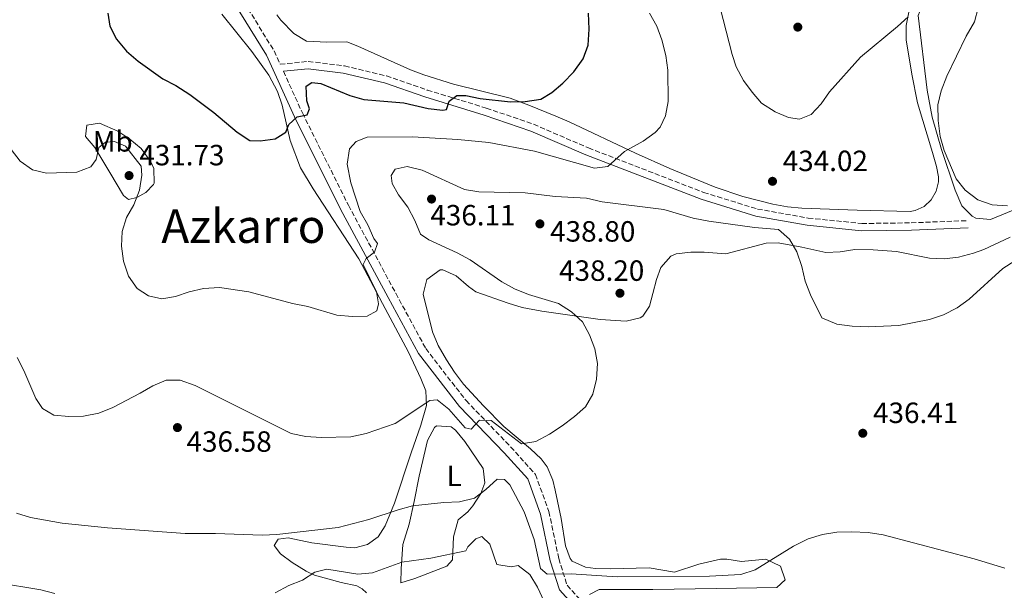
# Model space of a CAD drawing. Units: metres. Extents: x 583627 to 587072, y 4724312 to 4726666.
# Drawn here: x 585989 to 586326, y 4726171 to 4726366 of the extents above; entities that cross this region are included whole.
import ezdxf
from ezdxf.enums import TextEntityAlignment as Align

# ---------------------------------------------------------------- set-up
doc = ezdxf.new("R2010")
doc.units = ezdxf.units.M
doc.header["$MEASUREMENT"] = 0
doc.linetypes.add('DGN Style 3', pattern=[2.435891, 1.739922, -0.695969])
for name, color, linetype, lineweight in [('Balsa-alberca', 142, 'Continuous', 0), ('Camino', 7, 'DGN Style 3', 0), ('Cota de punto acotado terreno', 7, 'Continuous', 0), ('Curva de nivel directora', 30, 'Continuous', 30), ('Curva de nivel intermedia', 30, 'Continuous', 0), ('Etiqueta de uso rústico', 92, 'Continuous', 0), ('Línea de cambio de uso (parcela vista)', 92, 'Continuous', 0), ('Margen derecho', 7, 'Continuous', 0), ('Punto acotado terreno (símbolo)', 7, 'Continuous', 0), ('Texto de Área (paraje) menor', 7, 'Continuous', 0)]:
    doc.layers.add(name, color=color, linetype=linetype, lineweight=lineweight)
doc.styles.add('Style-Arial', font='arial.ttf')

# ---------------------------------------------------------------- blocks, each defined once
blk = doc.blocks.new('5PATER')
at = {"layer": 'Balsa-alberca', "linetype": 'Continuous', "lineweight": 0}
h = blk.add_hatch(color=51, dxfattribs=at)
edge = h.paths.add_edge_path()
edge.add_ellipse((0, 0), major_axis=(-0.11, -0.111), ratio=0.999422, start_angle=0, end_angle=360)

msp = doc.modelspace()

# ---------------------------------------------------------------- linework, layer by layer
at = {"layer": 'Camino', "color": 7, "linetype": 'DGN Style 3', "lineweight": 0}
for points in [[(585962.69, 4726492.93, 424.49), (585989.19, 4726466.7, 425.09), (586014.27, 4726439.26, 423.89), (586033.52, 4726417.71, 423.29), (586046.74, 4726400.83, 422.69), (586063.41, 4726376.11, 422.39), (586076.22, 4726355.36, 422.99), (586078.3, 4726350.8, 423.55), (586087.89, 4726351.79, 423.29), (586100.32, 4726350.26, 423.29), (586114.62, 4726346.84, 423.59), (586128.61, 4726342, 424.19), (586148.8, 4726335.83, 425.98), (586164.97, 4726330.29, 427.18), (586183.78, 4726322.18, 428.98), (586223.18, 4726306.97, 433.46), (586241.58, 4726301.28, 434.36), (586258.97, 4726298.2, 434.36), (586277.31, 4726296.32, 433.46), (586294.21, 4726296.56, 431.97), (586313.57, 4726297.32, 431.07)], [(586079.39, 4726348.4, 423.53), (586085.88, 4726334.14, 424.79), (586101.63, 4726302.58, 427.78), (586117.84, 4726272.44, 430.77), (586128.1, 4726253.55, 432.27), (586141.88, 4726235.72, 434.06), (586157.14, 4726219.94, 435.86), (586165.62, 4726210.48, 437.05), (586170.24, 4726197.73, 437.95), (586173.59, 4726181.71, 439.74), (586176.47, 4726172.56, 440.64), (586184.42, 4726163.71, 440.94)]]:
    msp.add_polyline3d(points, dxfattribs=at)
at = {"layer": 'Curva de nivel directora', "color": 30, "linetype": 'Continuous', "lineweight": 30, "elevation": 425, "flags": 128}
msp.add_lwpolyline([(586019.26, 4726368.27), (586019.95, 4726363.81), (586022.27, 4726359.38), (586025.66, 4726355.31), (586029.68, 4726351.87), (586038.08, 4726345.79), (586042.54, 4726343.53), (586047.41, 4726340.44), (586055.52, 4726334.33), (586063.51, 4726327.57), (586067.87, 4726324.73), (586071.4, 4726324.63), (586076.57, 4726325.25), (586080.22, 4726327.57), (586081.2, 4726330.25), (586084.14, 4726332.8), (586087.51, 4726333.48), (586088.26, 4726335.53), (586087.36, 4726338.26), (586087.19, 4726343.27), (586089.15, 4726344.56), (586092.22, 4726344.29), (586102.08, 4726340.12), (586106.9, 4726338.8), (586120.62, 4726337.64), (586128.88, 4726335.64), (586133.9, 4726335.08), (586135.16, 4726335.34), (586136.14, 4726338.17), (586138.78, 4726340.17), (586141.76, 4726340.13), (586146.66, 4726339.12), (586157.08, 4726338), (586162.08, 4726338.06), (586167.5, 4726338.85), (586171.23, 4726341.1), (586175.02, 4726344.37), (586178.81, 4726348.27), (586181.97, 4726352.63), (586183.69, 4726357.32), (586184.02, 4726362.85), (586183.78, 4726368.34)], dxfattribs=at)
at = {"layer": 'Curva de nivel intermedia', "color": 30, "linetype": 'Continuous', "lineweight": 0, "flags": 128}
for points, elevation in [([(586329.73, 4726403.09), (586322.35, 4726395.34), (586319.98, 4726390.94), (586318.37, 4726386), (586317.14, 4726370.17), (586315.83, 4726365.35), (586313.04, 4726360.47), (586306.34, 4726346.73), (586304.45, 4726341.76), (586303.3, 4726336.89), (586303.39, 4726331.57), (586304.12, 4726326.07), (586305.51, 4726321.27), (586309.58, 4726311.64), (586312.71, 4726307.75), (586317.03, 4726304.48), (586321.95, 4726302.76), (586327.17, 4726302.4)], 430), ([(586293.18, 4726367.1), (586289.54, 4726363.68), (586276.81, 4726353.24), (586266.3, 4726341.43), (586263.42, 4726337.27), (586259.94, 4726333.59), (586255.94, 4726332.07), (586252.21, 4726332.6), (586247.6, 4726334.53), (586243.02, 4726337.47), (586239.74, 4726341.24), (586236.78, 4726345.28), (586234.32, 4726349.98), (586232.89, 4726354.18), (586223.66, 4726390.24)], 435), ([(585986.26, 4726321.64), (585989.27, 4726317.63), (585993.5, 4726314.67), (585998.3, 4726313.56), (586008.65, 4726313.94), (586013.48, 4726315.74), (586015.33, 4726318.27), (586016.21, 4726322.36), (586018.54, 4726324.2), (586021.6, 4726324.4), (586025.3, 4726322.81), (586030.76, 4726315.99), (586030.94, 4726312.85), (586030.15, 4726307.74), (586028.18, 4726302.77), (586025.65, 4726298.42), (586024.17, 4726293.65), (586023.98, 4726288.54), (586024.63, 4726283.48), (586026.41, 4726278.36), (586029.37, 4726274.09), (586033.17, 4726271.55), (586037.81, 4726270.6), (586042.43, 4726271.37), (586047.19, 4726272.93), (586052.05, 4726274.07), (586057.52, 4726274.41), (586067.58, 4726272.9), (586082.49, 4726268.97), (586087.76, 4726267.95), (586097.65, 4726265.02), (586102.99, 4726264.47), (586107.99, 4726264.62), (586111.35, 4726266.47), (586111.94, 4726268.83), (586111.18, 4726272.9), (586106.73, 4726282.25), (586107.72, 4726284.38), (586110.59, 4726286.54), (586111.57, 4726289.45), (586110.37, 4726291.24), (586108.27, 4726295.83), (586105.69, 4726300.42), (586102.41, 4726310.19), (586101.22, 4726316.67), (586102.01, 4726321.86), (586104.25, 4726324.4), (586108, 4726325.87), (586123.52, 4726325.93), (586139.02, 4726325.1), (586149.68, 4726323.99), (586165.33, 4726321.03), (586185.86, 4726315.29), (586190.4, 4726315.83), (586196.13, 4726321), (586202.51, 4726324.55), (586206.56, 4726327.42), (586208.25, 4726329.25), (586210.15, 4726333.2), (586211.02, 4726338.13), (586210.87, 4726348.82), (586210.25, 4726353.83), (586208.92, 4726359.14), (586207.12, 4726363.81), (586204.6, 4726368.34)], 430), ([(586329.72, 4726283.61), (586325.51, 4726280.91), (586313.99, 4726270.44), (586309.95, 4726267.48), (586305.2, 4726265.06), (586300.44, 4726263.53), (586289.96, 4726261.39), (586279.46, 4726261.01), (586273.97, 4726261.25), (586268.78, 4726261.88), (586263.57, 4726264.08), (586259.7, 4726271.94), (586257.91, 4726276.61), (586256.81, 4726281.63), (586255.1, 4726286.62), (586252.52, 4726290.97), (586248.79, 4726294.32), (586240.57, 4726294.91), (586224.91, 4726297.17), (586219.56, 4726298.19), (586209.6, 4726301.09), (586188.43, 4726303.71), (586183.08, 4726305.04), (586172.41, 4726305.52), (586162.11, 4726306.86), (586146.27, 4726307.11), (586141.34, 4726307.98), (586126.9, 4726314.6), (586121.68, 4726315.85), (586117.61, 4726314.93), (586116.31, 4726312.8), (586116.58, 4726309.98), (586118.76, 4726306.09), (586121.95, 4726301.9), (586124.37, 4726297.38), (586126.32, 4726292.63), (586129.09, 4726290.71), (586138.88, 4726286.3), (586143.29, 4726283.94), (586154.16, 4726276.4), (586158.5, 4726273.92), (586163.21, 4726271.98), (586173.48, 4726268.91), (586177.91, 4726266.15), (586181.72, 4726262.67), (586184.09, 4726258.27), (586185.93, 4726253.4), (586186.86, 4726248.48), (586186.55, 4726243.06), (586185.21, 4726237.94), (586182.7, 4726233.62), (586178.98, 4726230.24), (586174.78, 4726227.13)], 435), ([(586174.78, 4726227.13), (586170.43, 4726224.24), (586165.76, 4726221.75), (586160.8, 4726220.9), (586150.44, 4726228.9), (586146.52, 4726229.08), (586143.66, 4726225.98), (586141.61, 4726226.42), (586136.03, 4726232.85), (586131.99, 4726236.01), (586129.48, 4726235.82), (586117.6, 4726227.88), (586107.75, 4726224.47), (586102.45, 4726223.28), (586092.35, 4726223.13), (586087.08, 4726223.45), (586082.04, 4726224.48), (586049.18, 4726240.87), (586044.06, 4726242.76), (586039.28, 4726242.69), (586034.68, 4726240.82), (586030.39, 4726238.24), (586021.06, 4726233.37), (586016.23, 4726231.38), (586010.99, 4726230.36), (586005.99, 4726230.29), (586000.86, 4726230.77), (585996.91, 4726232.99), (585994.67, 4726236.41), (585990.53, 4726246.07), (585988.24, 4726250.51)], 435), ([(585988.04, 4726197.25), (585992.82, 4726195.78), (586003.7, 4726193.78), (586019.19, 4726192.23), (586045.75, 4726190.31), (586056.11, 4726190.3), (586072.14, 4726189.66), (586077.14, 4726189.87), (586098.08, 4726192.29), (586108.58, 4726195.07), (586118.68, 4726198.4), (586123.51, 4726199.68), (586134.33, 4726200.9), (586139.65, 4726201.13), (586144.73, 4726202.38), (586148.61, 4726205.26), (586152.56, 4726208.84), (586155.07, 4726208.72), (586156.9, 4726206.86), (586161.74, 4726197.68), (586165.2, 4726188.26), (586167.4, 4726178.31), (586169.65, 4726176.38), (586177.81, 4726176.42), (586193.58, 4726175.39), (586225.24, 4726175.68), (586235.92, 4726176.23), (586240.76, 4726177.79), (586253.9, 4726185.98), (586258.96, 4726188.4), (586263.8, 4726189.88), (586268.73, 4726190.73), (586273.88, 4726190.82), (586279.47, 4726190.57), (586284.58, 4726189.86), (586315.78, 4726181.55), (586326.23, 4726178.38)], 440), ([(586168.63, 4726167.01), (586166.28, 4726171.92), (586163.7, 4726176.19), (586159.67, 4726179.36), (586157.32, 4726178.85), (586152.4, 4726179.7), (586150, 4726186.59), (586147.29, 4726189.22), (586145.26, 4726188.48), (586142.48, 4726185.7), (586141.79, 4726184.36), (586129.85, 4726181.84), (586119.87, 4726180.5), (586109.83, 4726176.76), (586104.84, 4726176.33), (586094.28, 4726178.03), (586090.14, 4726177.03), (586085.93, 4726174.33), (586081.21, 4726172.48), (586076.59, 4726169.91)], 445), ([(586001.16, 4726169.73), (585996.32, 4726171.01), (585981.13, 4726173.49)], 445)]:
    msp.add_lwpolyline(points, dxfattribs=dict(at, elevation=elevation))
at = {"layer": 'Línea de cambio de uso (parcela vista)', "color": 92, "linetype": 'Continuous', "lineweight": 0}
for points in [[(586331.07, 4726301.69, 430.27), (586321.31, 4726297.72, 430.57), (586316.36, 4726298.15, 430.57), (586315.07, 4726298.83, 430.57), (586311.52, 4726302.4, 430.57), (586309.28, 4726307.71, 430.32), (586304.57, 4726321.61, 429.45), (586301.42, 4726332.69, 429.62), (586299.62, 4726341.93, 430.57), (586296.62, 4726367.49, 433.26), (586298.24, 4726371.58, 433.26), (586303.15, 4726372.16, 432.42), (586306.85, 4726371.71, 431.76), (586310.67, 4726372.72, 431.17), (586308.14, 4726382.5, 431.47), (586308.09, 4726387.49, 431.7), (586309.2, 4726393.85, 432.13), (586310.32, 4726397.36, 432.36), (586312.48, 4726401.87, 432.45), (586315.14, 4726406.1, 432.39), (586319.12, 4726411.16, 432.22), (586322.99, 4726414.78, 432.06), (586327.54, 4726415.08, 432.06)], [(586297.09, 4726386.72, 435.87), (586292.52, 4726364.06, 434.29), (586292.46, 4726359.14, 433.69), (586294.46, 4726347.43, 432.36), (586296.41, 4726337.65, 431.68), (586301.52, 4726320.64, 431), (586302.85, 4726315.82, 430.5), (586303.54, 4726312.29, 430.4), (586303.53, 4726310.61, 430.42), (586302.77, 4726307.34, 430.51), (586301.08, 4726304.45, 430.68), (586298.59, 4726302.19, 430.9), (586295.55, 4726300.77, 431.16), (586293.9, 4726300.42, 431.3), (586275.71, 4726300.88, 433.1), (586256.79, 4726301.57, 433.99), (586251.83, 4726302.05, 434.17), (586246.9, 4726302.95, 434.28), (586236.54, 4726305.61, 434.12), (586227.1, 4726308.81, 433.33), (586211.57, 4726315.19, 431.18), (586199.81, 4726320.38, 429.51), (586177.16, 4726331.07, 426.22), (586172.61, 4726333.09, 425.75), (586163.36, 4726336.86, 425.35), (586156.94, 4726339.16, 425.02), (586137.6, 4726343.96, 423.27), (586127.48, 4726347.16, 422.87), (586122.82, 4726348.96, 422.63), (586104.83, 4726357.05, 420.7), (586101.14, 4726358.47, 420.53), (586094.2, 4726358.37, 420.53), (586087.26, 4726358.75, 420.53), (586082.98, 4726361.29, 420.53), (586078.5, 4726365.87, 420.53), (586077.08, 4726367.7, 420.53)], [(586058.31, 4726368, 423.58), (586068.55, 4726355.23, 423.88), (586074.4, 4726347.13, 423.84), (586077.38, 4726341.51, 424.15), (586079.01, 4726336.78, 424.46), (586081.67, 4726324.78, 425.07), (586085.19, 4726315.39, 425.5), (586089.59, 4726308.23, 425.99), (586105.22, 4726284.19, 428.36), (586113.33, 4726268.99, 430.46), (586122.18, 4726252.36, 432.25), (586126.38, 4726243.33, 433.45), (586128.12, 4726239.04, 434.35), (586128.38, 4726234.06, 434.89), (586126.37, 4726227.29, 435.24), (586123.08, 4726217.91, 436.22), (586117.42, 4726200.6, 439.43), (586114.18, 4726192.89, 440.93), (586111.77, 4726189.14, 441.29), (586108.17, 4726186.51, 441.51), (586103.86, 4726185.37, 441.58), (586100.88, 4726185.53, 441.53), (586089.13, 4726187.03, 440.63), (586080.97, 4726188.83, 440.33), (586077.63, 4726188.31, 440.33), (586076.22, 4726186.13, 440.93), (586078.42, 4726183.29, 442.12), (586082.41, 4726180.39, 442.88), (586087.18, 4726177.39, 444.11), (586090.01, 4726176.04, 444.82), (586099.14, 4726173.53, 446.91), (586104.45, 4726172.34, 447.21), (586106.29, 4726171.36, 447.27), (586107.8, 4726169.94, 447.4)], [(586026.36, 4726304.51, 430.32), (586024.67, 4726305.92, 430.32), (586020.01, 4726313.76, 430.32), (586014.88, 4726322.32, 429.78), (586011.69, 4726326.08, 428.83), (586012.12, 4726329.92, 428.53), (586016.41, 4726330.7, 427.93), (586022.68, 4726327.91, 427.93), (586026.87, 4726325.18, 427.78), (586030.7, 4726322, 427.64), (586034.06, 4726317.44, 427.61), (586035.06, 4726315.17, 427.63), (586035.16, 4726310.13, 427.89), (586034.9, 4726309.66, 427.93), (586032.31, 4726306.99, 428.53), (586029.22, 4726305.27, 429.73), (586026.36, 4726304.51, 430.32)], [(586167.63, 4726215.84, 436.25), (586163.96, 4726219.28, 435.77), (586154.79, 4726226.9, 434.46), (586147.8, 4726233.99, 433.88), (586141.05, 4726241.41, 433.56), (586137.87, 4726245.48, 433.46), (586135.15, 4726249.63, 433.37), (586132.38, 4726254.59, 433.26), (586130.44, 4726259.27, 433.15), (586127.25, 4726272.19, 432.88), (586128.48, 4726277.21, 432.95), (586133.02, 4726280.47, 433.21), (586133.93, 4726280.45, 433.26), (586138.48, 4726278.46, 433.53), (586142.75, 4726274.73, 433.37), (586145.28, 4726272.96, 433.26), (586156.27, 4726269.04, 433.94), (586161.04, 4726267.61, 434.33), (586167.76, 4726266.39, 434.73), (586187.78, 4726263.51, 435.05), (586196.64, 4726262.92, 435.35), (586201.46, 4726264.08, 435.34), (586202.36, 4726264.68, 435.35), (586204.7, 4726268.06, 435.95), (586205.84, 4726272.39, 435.95), (586207.05, 4726277.2, 435.81), (586208.58, 4726281.28, 435.65), (586211.94, 4726285.11, 435.63), (586213.78, 4726285.9, 435.65), (586218.77, 4726286.56, 435.83), (586223.35, 4726286.51, 435.95), (586230.77, 4726285.9, 435.95), (586244.55, 4726289.55, 435.95), (586248.67, 4726289.75, 435.95), (586256.83, 4726288.19, 435.35), (586264.99, 4726286.39, 435.35), (586269.95, 4726286.61, 435.35), (586274.94, 4726287.46, 435.35), (586281.21, 4726287.36, 435.28), (586289.16, 4726286.73, 435.06), (586300.44, 4726284.5, 434.76), (586305.43, 4726284.29, 434.76), (586310.43, 4726284.83, 434.76), (586315.55, 4726286.15, 434.42), (586319.06, 4726287.4, 434.16), (586328.1, 4726291.6, 433.86)], [(586119.61, 4726173.36, 446.77), (586119.64, 4726178.17, 445.47), (586120.19, 4726186.49, 443.53), (586122.37, 4726193.46, 441.08), (586124.08, 4726201.2, 439.52), (586125.79, 4726209.82, 438.09), (586128.72, 4726222.07, 436.89), (586131.11, 4726226.48, 436.39), (586131.76, 4726227.14, 436.3), (586136.83, 4726226.72, 436.16), (586138.25, 4726225.56, 436.3), (586141.41, 4726221.77, 437.02), (586147.77, 4726212.53, 438.39), (586148.26, 4726207.61, 439.06), (586146.93, 4726203.9, 439.59), (586144.24, 4726199.73, 440.32), (586142.47, 4726197.62, 440.78), (586139.16, 4726194.94, 441.98), (586137.57, 4726189.17, 443.18), (586137.2, 4726181.27, 444.67), (586135.32, 4726179.09, 445.87), (586124.37, 4726174.86, 446.17), (586119.61, 4726173.36, 446.77)], [(586184.09, 4726169.4, 441.04), (586187.42, 4726171.13, 441.04), (586205.84, 4726171.15, 441.34), (586227.62, 4726171.46, 441.34), (586248.2, 4726171.75, 442.53), (586251.03, 4726174.43, 441.93), (586249.43, 4726179.08, 441.11), (586244.46, 4726181.43, 440.29), (586236.1, 4726180.68, 438.94), (586231.15, 4726181.49, 438.47), (586228.91, 4726181.53, 438.34), (586221.52, 4726179.75, 438.05), (586213.18, 4726177, 438.05), (586204.54, 4726178.55, 438.05), (586191.15, 4726178.12, 438.34), (586186.16, 4726178.27, 438.57), (586182.76, 4726178.72, 438.64), (586178.22, 4726180.84, 438.64), (586177.45, 4726181.75, 438.64), (586175.96, 4726186.04, 438.64), (586174.39, 4726195.35, 437.75), (586172.38, 4726205.11, 437.08), (586171.57, 4726208.47, 436.85), (586169.67, 4726213.1, 436.5), (586167.63, 4726215.84, 436.25)]]:
    msp.add_polyline3d(points, dxfattribs=at)
at = {"layer": 'Margen derecho', "color": 7, "linetype": 'Continuous', "lineweight": 0}
for points in [[(586182.4, 4726161.47, 440.94), (586173.81, 4726171.04, 440.64), (586170.68, 4726180.95, 439.74), (586167.35, 4726196.91, 437.95), (586163, 4726208.92, 437.05), (586154.94, 4726217.89, 435.86), (586139.6, 4726233.75, 434.06), (586125.58, 4726251.9, 432.27), (586115.2, 4726271.01, 430.77), (586098.96, 4726301.2, 427.78), (586083.17, 4726332.85, 424.79), (586073.57, 4726353.95, 422.99), (586060.89, 4726374.48, 422.39), (586044.31, 4726399.06, 422.69), (586031.21, 4726415.79, 423.29), (586012.04, 4726437.25, 423.89), (585987.03, 4726464.62, 425.09)], [(586079.39, 4726348.4, 423.53), (586087.86, 4726349.27, 423.29), (586099.88, 4726347.8, 423.29), (586113.92, 4726344.44, 423.59), (586127.83, 4726339.63, 424.19), (586148.03, 4726333.45, 425.98), (586164.07, 4726327.96, 427.18), (586182.83, 4726319.86, 428.98), (586222.36, 4726304.6, 433.46), (586240.99, 4726298.85, 434.36), (586258.62, 4726295.73, 434.36), (586277.2, 4726293.82, 433.46), (586294.27, 4726294.07, 431.97), (586313.66, 4726294.82, 431.07)]]:
    msp.add_polyline3d(points, dxfattribs=at)

# ---------------------------------------------------------------- block references
at = {"layer": 'Punto acotado terreno (símbolo)', "color": 7, "linetype": 'Continuous', "lineweight": 0, "xscale": 10, "yscale": 10, "zscale": 10}
for p in [(586255.4, 4726363.52, 437.01), (586026.57, 4726312.73, 431.73), (586246.74, 4726310.76, 434.02), (586130.07, 4726304.69, 436.11), (586167.15, 4726296.2, 438.8), (586194.54, 4726272.47, 438.2), (586043.12, 4726226.5, 436.58), (586277.64, 4726224.56, 436.41)]:
    msp.add_blockref('5PATER', p, dxfattribs=at)

# ---------------------------------------------------------------- texts
at = {"layer": 'Cota de punto acotado terreno', "color": 7, "linetype": 'Continuous', "lineweight": 0, "style": 'Style-Arial'}
for s, p in [('431.73', (586030.07, 4726316.23, 431.73)), ('434.02', (586250.24, 4726314.26, 434.02)), ('436.11', (586129.65, 4726295.67, 436.11)), ('438.80', (586170.65, 4726290.13, 438.8)), ('438.20', (586173.71, 4726276.71, 438.2)), ('436.41', (586281.14, 4726228.06, 436.41)), ('436.58', (586046.23, 4726218.22, 436.58))]:
    msp.add_text(s, height=7, dxfattribs=at).set_placement(p)
at = {"layer": 'Etiqueta de uso rústico', "color": 92, "linetype": 'Continuous', "lineweight": 0, "style": 'Style-Arial'}
for s, p in [('Mb', (586020.98, 4726324.43, 429.9)), ('L', (586137.81, 4726209.98, 438.55))]:
    msp.add_text(s, height=7, dxfattribs=at).set_placement(p, align=Align.MIDDLE_CENTER)
at = {"layer": 'Texto de Área (paraje) menor', "color": 7, "linetype": 'Continuous', "lineweight": 0, "style": 'Style-Arial'}
msp.add_text('Azkarro', height=11.5, dxfattribs=at).set_placement((586065.69, 4726295.43, 428.17), align=Align.MIDDLE_CENTER)

doc.saveas('drawing.dxf')
